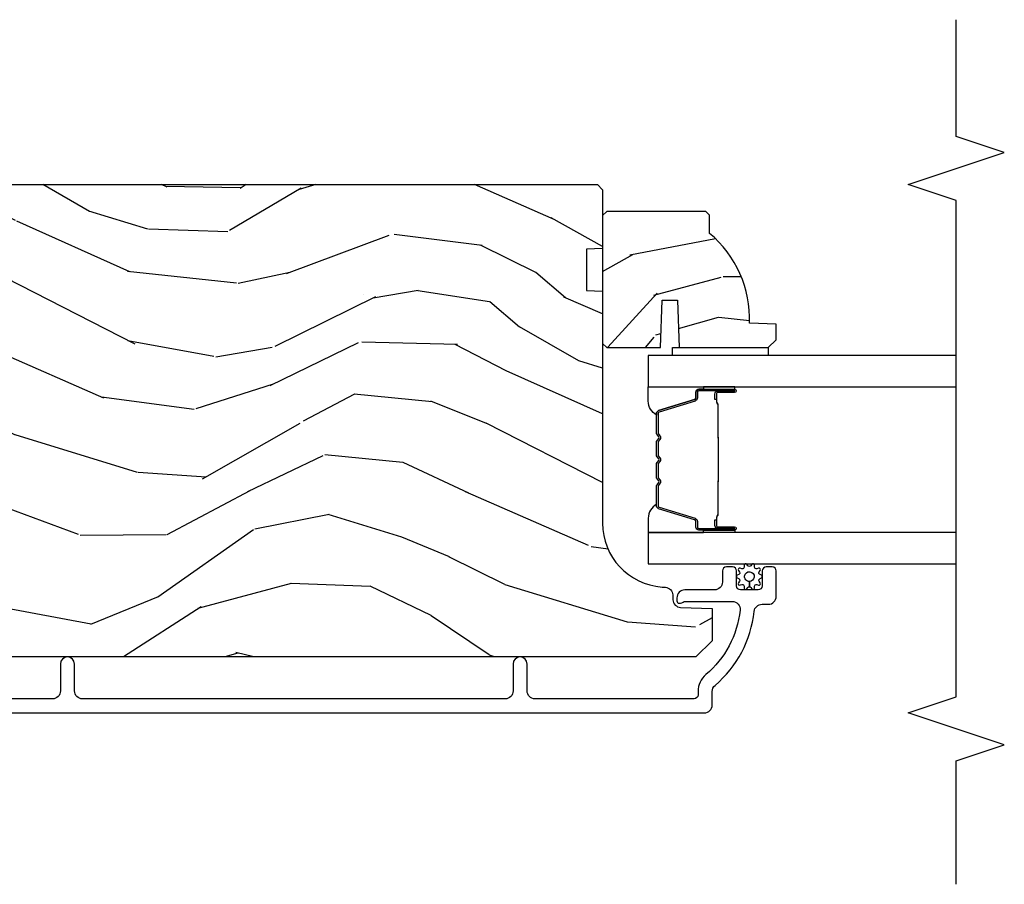
# Model space of a CAD drawing. Units: inches. Extents: x -6 to 499, y 2 to 180.
# Drawn here: x 16 to 20, y 56 to 59 of the extents above; entities that cross this region are included whole.
import ezdxf

# ---------------------------------------------------------------- set-up
doc = ezdxf.new("R2010")
doc.units = ezdxf.units.IN
doc.header["$MEASUREMENT"] = 0
for name, color, linetype in [('ZP-ANNO-MARK', 9, 'Continuous'), ('ZP-SECT-ALUM', 63, 'Continuous'), ('ZP-SECT-GLAS', 153, 'Continuous'), ('zp-sect-rein', 104, 'Continuous'), ('ZP-SECT-SEAL', 8, 'Continuous'), ('ZP-SECT-WDHA', 11, 'Continuous'), ('ZP-SECT-WSTP', 40, 'Continuous')]:
    doc.layers.add(name, color=color, linetype=linetype)

# ---------------------------------------------------------------- blocks, each defined once
blk = doc.blocks.new('CS AS SPD OGEE (13-16 IG) J F Exterior Panel Config 4 QUAD')
at = {"layer": 'ZP-SECT-WDHA'}
h = blk.add_hatch(dxfattribs=at)
h.set_pattern_fill('WOOD3', color=256, scale=2, angle=73, style=0, pattern_type=2)
h.set_pattern_definition([(68.23639999999999, (0.2807249227105331, -6.447188106830367), (-8.34477137446781, -20.45396798290167), [0.240832, -23.84235799999999]), (84.30989999999998, (0.3700202269632768, -6.223522399493703), (0.42636909446815, 8.235181511295936), [0.305942, -9.892097999999997]), (117.9999999999999, (0.4003534530223192, -5.919088670421416), (-1.912610103781079, 0.5847435903937088), [0.2262739999999999, -2.602151999999999]), (119.8475999999999, (0.2941241648238701, -5.719300436711705), (-20.50272857977592, 35.5476882888315), [0.4386339999999997, -43.42478999999995]), (85.9946, (0.0758181543325236, -5.338850064411531), (-1.437476743240215, -18.38297247813528), [0.2668339999999994, -26.41649399999995]), (72.99999999999996, (0.094456512202612, -5.072668525577768), (-1.327866102480597, 2.497352921371544), [0.5, -1.5]), (63.53769999999997, (0.2406423645639961, -4.594516147596237), (-4.836323452587551, -8.978306718050995), [0.24331, -11.92221399999999]), (67.28939999999997, (-0.2356796455094923, -6.289307386280086), (-7.175302374271586, -16.6287403265194), [0.200998, -19.898754]), (72.99999999999996, (-0.1580792094457024, -6.103893869181945), (-1.327866102480597, 2.497352921371544), [0.3, -1.7]), (101.3007999999999, (-0.0703676980288606, -5.817002442393032), (-5.043499394239715, 24.54716094300748), [0.2952959999999998, -29.23434999999999]), (125.125, (-0.1282337206357624, -5.527431167181475), (7.224071108844608, -10.57415813511433), [0.45607, -22.347438]), (112.2894, (-0.3906393554601095, -5.154412021811623), (-6.054586024953073, 14.3993751268171), [0.2842539999999996, -28.14108799999997]), (79.3402, (-0.4984524364944605, -4.891398068649664), (2.76533439438243, 15.88561928555967), [0.3622159999999998, -17.74855399999999]), (61.11129999999999, (-0.4314508130327681, -4.535433488314055), (-13.92425483963839, -25.02229161617254), [0.38833, -38.444646]), (66.29019999999998, (-0.8285885942065647, -6.10803692935201), (7.175289077572959, 16.62874768410002), [0.3423439999999998, -33.89213999999999]), (76.3665, (-0.6909300243623308, -5.794588180513471), (7.44326367411108, 31.18650071420278), [0.3405879999999999, -33.71818599999998]), (106.6900999999999, (-0.6106497398758393, -5.463597129391587), (0.7431255040166725, -4.409962367830814), [0.360556, -6.850547999999999]), (120.4895999999999, (-0.7141991796516436, -5.118231361658132), (-15.19129255384613, 25.55825994297176), [0.3255759999999999, -32.232064]), (87.9314, (-0.879390546043794, -4.837675106212799), (0.6943551067665528, 22.79293410148564), [0.310484, -30.737866]), (72.99999999999996, (-0.8681834151039993, -4.527393943046092), (-1.327866102480597, 2.497352921371544), [0.24, -1.759999999999999]), (60.00539999999997, (-0.79801420597056, -4.297880801614951), (9.087905524651106, 16.04400167334359), [0.266834, -26.416494]), (72.99999999999996, (0.7871389966660445, -5.953685537739033), (-1.327866102480597, 2.497352921371544), [0, -2]), (296.1524, (0.582111647199497, -5.598208694652555), (-18.00538888531858, 36.87554735843706), [0.4386339999999999, -43.42478999999999]), (279.5651, (-1.137165383448916, -5.407194318532077), (1.327869099233074, -2.497352076502218), [0.1788859999999997, -4.293249999999989]), (261.1301, (-1.107440475727514, -5.583592815863966), (-1.595852046107206, -12.06039967677669), [0.282842, -13.859292]), (229.8014, (-1.151052362811356, -5.863053015722528), (-6.748938448303023, -8.393559450670804), [0.1523159999999999, -15.07922999999999]), (99.5650999999999, (0.582111647199497, -5.598208694652555), (-1.327869099233074, 2.497352076502219), [0.2236059999999998, -4.248529999999995]), (79.70979999999999, (0.5449555125477445, -5.377710572987666), (-3.350093459302556, -17.79822734718652), [0.3423439999999998, -33.89213999999999]), (62.87529999999996, (0.6061097019149884, -5.040872087771333), (15.67848221527704, 30.76012413734089), [0.5688579999999998, -56.31699199999999]), (62.6952, (0.4911119690224269, -6.511509881869386), (5.421060729349783, 10.89091849633434), [0.2236059999999999, -22.13707199999999]), (88.5241, (0.5936859342999128, -6.312817703746418), (-0.6943538178398221, -22.79293551970828), [0.37363, -36.989452]), (115.8789, (0.6033092724038056, -5.939310821127463), (15.34964888471387, -31.88084594068392), [0.3821, -37.827846]), (107.6952, (0.4365341131758101, -5.595528846229882), (-7.540852312839224, 23.21929303946757), [0.316228, -31.306548]), (82.46229999999998, (0.3404159003303562, -5.294262702829399), (1.01111154669365, 10.14779136076372), [0.364966, -11.80056]), (66.41809999999997, (0.3882914286727441, -4.932450688399342), (-13.76583238823937, -31.34488541092399), [0.5234499999999997, -51.82155999999999]), (64.86989999999993, (0.0129595910408966, -6.365324029508002), (-5.421068605812717, -10.89091361125097), [0.282842, -13.859292]), (84.30989999999998, (0.1330758586017851, -6.109253566027263), (0.42636909446815, 8.235181511295936), [0.305942, -9.892097999999997]), (115.5103999999999, (0.1634090846608274, -5.804819836955005), (12.69389479119331, -26.88614988798454), [0.325576, -32.232064]), (117.9999999999999, (0.0231912474824299, -5.510984920484872), (-1.912610103781079, 0.5847435903937088), [0.367696, -2.460731999999999]), (90.35399999999984, (-0.1494313458400711, -5.186329040706567), (0.0487620292280573, -27.20289793979688), [0.335262, -33.190848]), (69.63350000000001, (-0.1515028759250754, -4.851074348326108), (-11.26852463519538, -30.01700107381326), [0.3405879999999999, -33.71818599999998]), (55.89729999999997, (-0.0329704012000889, -4.531778165393149), (11.58525502309056, 17.37187083675603), [0.2720299999999998, -26.93091199999999]), (64.25379999999996, (-0.4651927869406336, -6.219138177146646), (6.005821017315287, 12.80351945054413), [0.2630579999999999, -26.042834]), (87.9314, (-0.3509239534741937, -5.982193808785154), (0.6943551067665528, 22.79293410148564), [0.310484, -30.737866]), (105.0053999999999, (-0.3397168225343989, -5.671912645618419), (2.814114219735262, -11.31727641611973), [0.37736, -18.490604]), (122.8990999999999, (-0.4374188282157548, -5.307420782765717), (18.43175097613515, -28.64036637139408), [0.4967899999999999, -49.18217999999999]), (88.94539999999996, (-0.7072556899704523, -4.890302013062893), (-0.4263644116476313, -8.235181634652655), [0.291204, -14.269016]), (66.991, (-0.7018959931251061, -4.599146945015434), (7.760042155334039, 18.54135163249375), [0.3821, -37.827846]), (49.80139999999992, (-0.5525425550919181, -4.2474460059384), (6.748938448303025, 8.393559450670802), [0.152316, -15.07923]), (63.53769999999997, (-1.038975640518458, -6.043715154312991), (-4.836323452587551, -8.978306718050995), [0.24331, -11.92221399999999]), (83.008, (-0.9305542411464671, -5.825896881070775), (2.60695157870877, 22.20819262847393), [0.345254, -34.18010000000001]), (110.4053999999999, (-0.8885261468985277, -5.483210961759994), (-11.52445423798903, 30.71134915766887), [0.4280179999999998, -42.37384999999997]), (102.0545999999999, (0.8748505080828863, -5.666794110950121), (-3.557234008732981, 15.72724097270063), [0.205912, -20.385348]), (83.78429999999999, (0.8318469393366854, -5.46542208440448), (-3.618064673815971, -32.35598179133584), [0.4275519999999993, -42.3275659999999]), (65.87499999999999, (0.8781386748431714, -5.040384350522202), (-6.00581031409047, -12.80352490518391), [0.483736, -15.64078])])
edge = h.paths.add_edge_path()
edge.add_line((2.197685991644732, -6.056741867903042), (2.03626232093967, -6.056741867903042))
edge.add_line((2.03626232093967, -6.056741867903042), (2.034079772846382, -6.11924186790344))
edge.add_line((2.034079772846382, -6.11924186790344), (1.128221347408327, -6.11924186790344))
edge.add_arc((1.128221347408327, -6.36924186790344), 0.2500000000000035, 89.99999999999736, 175.9999999999505)
edge.add_line((0.8788303348433714, -6.351802749467196), (0.8779508562475371, -6.364379879344141))
edge.add_arc((0.847026370689491, -6.362217428658084), 0.0309999999999757, 271.99999999963325, 356.000000000039, ccw=False)
edge.add_line((0.8481082550870837, -6.393198544295671), (0.8293049136205468, -6.393855171448478))
edge.add_arc((0.8303867980180257, -6.424836287086009), 0.0309999999999323, 91.99999999944532, 178.0000000001192)
edge.add_line((0.7994056823804954, -6.423754402688302), (0.7951160121315866, -6.546594486436106))
edge.add_line((0.7951160121315866, -6.546594486436106), (0.6688685397379573, -6.546594486436049))
edge.add_line((0.6688685397379573, -6.546594486436049), (0.6058685397379691, -6.483594486435947))
edge.add_line((0.6058685397379691, -6.483594486435947), (0.6058685397380827, -2.5644466328703))
edge.add_line((0.6058685397380827, -2.5644466328703), (0.6208685397380691, -2.549446632870342))
edge.add_line((0.6208685397380691, -2.549446632870342), (0.8053113146209511, -2.549446632870427))
edge.add_line((0.8053113146209511, -2.549446632870427), (0.8195423055709056, -2.563677623820467))
edge.add_line((0.8195423055709056, -2.563677623820467), (0.8268685397379726, -2.773473521040614))
edge.add_arc((0.8743685397379863, -2.771814784489777), 0.0475289533542082, 181.9999999999828, 357.9999999999486)
edge.add_line((0.9218685397379999, -2.773473521040671), (0.9391665258629018, -2.278124009084535))
edge.add_arc((0.9841391130786973, -2.279694486436113), 0.0449999999999361, 89.9999999999286, 178.0000000000346, ccw=False)
edge.add_line((0.9841391130787542, -2.234694486436183), (1.151446963347837, -2.234694486436183))
edge.add_line((1.151446963347837, -2.234694486436183), (1.173319129229355, -2.484694486436524))
edge.add_line((1.173319129229355, -2.484694486436524), (1.857319129229324, -2.484694486436524))
edge.add_line((1.857319129229324, -2.484694486436524), (1.879191295110899, -2.234694486436183))
edge.add_line((1.879191295110899, -2.234694486436183), (2.428319129228896, -2.234694486436183))
edge.add_line((2.428319129228896, -2.234694486436183), (2.449868539737906, -2.256243896945193))
edge.add_line((2.449868539737906, -2.256243896945193), (2.449868539737906, -6.099241867903572))
edge.add_line((2.449868539737906, -6.099241867903572), (2.42986853973781, -6.119241867903383))
edge.add_line((2.42986853973781, -6.119241867903383), (2.199868539738019, -6.119241867903383))
edge.add_line((2.199868539738019, -6.119241867903383), (2.197685991644732, -6.056741867903042))
h = blk.add_hatch(dxfattribs=at)
h.set_pattern_fill('WOOD3', color=256, scale=1.75, angle=-89.99999999999999, style=0, pattern_type=2)
h.set_pattern_definition([(265.2364, (2.3775191366135, -6.767650655077858), (1.749985182157203, 19.25000165605927), [0.2107279999999995, -20.86206324999995]), (281.3099, (2.360019136613516, -6.977650655077866), (1.749995856282811, -7.000001316404165), [0.2676992499999993, -8.655585749999979]), (315, (2.412519136613525, -7.240150655077854), (1.750000541535666, 4e-16), [0.19798975, -2.276883]), (316.8476, (2.552519136613511, -7.380150655077841), (26.24999569063997, -24.50000495929384), [0.3838047499999997, -37.99669124999998]), (282.9946000000001, (2.832519136613484, -7.642650655077858), (-3.499995760762111, 15.75000134356144), [0.23347975, -23.11443225]), (270, (2.885019136613493, -7.87015065507785), (1.75, -1.749999999999999), [0.4375, -1.3125]), (260.5377, (2.885019136613493, -8.30765065507785), (1.749996743604263, 8.750001353966786), [0.21289625, -10.43193725]), (264.2894, (2.850019136613525, -6.767650655077858), (1.750002300666006, 15.74999899111774), [0.17587325, -17.41140975]), (270, (2.832519136613484, -6.942650655077841), (1.75, -1.749999999999999), [0.2625, -1.4875]), (298.3008, (2.832519136613484, -7.205150655077858), (10.50001552986628, -19.24999145958539), [0.2583839999999999, -25.58005625]), (322.1250000000001, (2.955019136613543, -7.43265065507785), (-8.749998423927629, 7.000003263560898), [0.39906125, -19.55400825]), (309.2894, (3.270019136613484, -7.677650655077854), (8.749999355842192, -10.50000111926941), [0.2487222499999999, -24.623452]), (276.3402, (3.427519136613511, -7.87015065507785), (1.750002763179467, -13.99999895456124), [0.316939, -15.52998475]), (258.1113, (3.462519136613479, -8.185150655077848), (5.250018436685479, 24.49999527683635), [0.3397887499999999, -33.63906524999998]), (263.2902, (3.392519136613486, -6.767650655077858), (-1.749989292177046, -15.75000174606478), [0.299551, -29.65562250000001]), (273.3665, (3.357519136613518, -7.065150655077843), (1.750019185870371, -27.99999881344522), [0.2980144999999994, -29.50341274999996]), (303.6901, (3.375019136613502, -7.362650655077857), (-1.750002335387586, 3.499999226099529), [0.3154865, -5.9942295]), (317.4896, (3.550019136613514, -7.625150655077845), (19.2500151792746, -17.49998375710692), [0.2848789999999999, -28.20305599999998]), (284.9314000000001, (3.760019136613493, -7.817650655077841), (5.249994669461752, -19.25000093611967), [0.2716734999999995, -26.89563274999995]), (270, (3.830019136613486, -8.080150655077858), (1.75, -1.749999999999999), [0.21, -1.54]), (257.0054000000001, (3.830019136613486, -8.290150655077866), (-3.499995760762101, -15.75000134356145), [0.23347975, -23.11443225]), (270, (2.080019136613543, -7.310150655077848), (1.75, -1.749999999999999), [0, -1.75]), (133.1523999999999, (2.342519136613532, -7.555150655077852), (24.50000495929385, -26.24999569063996), [0.3838047499999995, -37.99669124999994]), (116.5650999999999, (3.830019136613486, -7.275150655077851), (-1.750002291443666, 1.749998526396587), [0.15652525, -3.756593749999999]), (98.13009999999987, (3.760019136613493, -7.135150655077865), (-1.7499988726772, 10.49999960880696), [0.2474867499999999, -12.1268805]), (66.80140000000002, (3.725019136613525, -6.89015065507786), (3.500002319213494, 8.749999528667384), [0.1332764999999999, -13.19432625]), (296.5651, (2.342519136613532, -7.555150655077852), (1.750002291443666, -1.749998526396588), [0.1956552499999998, -3.717463749999996]), (276.7098, (2.430019136613509, -7.730150655077864), (-1.749989292177059, 15.75000174606478), [0.299551, -29.65562250000001]), (259.8753, (2.465019136613534, -8.02765065507785), (-5.250015030079694, -29.74999788188586), [0.49775075, -49.277368]), (259.6952000000001, (2.185019136613504, -6.767650655077858), (-1.749991032187981, -10.50000168148383), [0.1956552500000001, -19.369938]), (285.5241, (2.150019136613479, -6.960150655077853), (-5.249996110809816, 19.25000179310109), [0.3269262499999994, -32.36577049999993]), (312.8789, (2.237519136613514, -7.275150655077851), (-20.99999956818338, 22.75000138764641), [0.3343375, -33.09936525000001]), (304.6952, (2.465019136613534, -7.520150655077856), (12.2500150667903, -17.49998995322816), [0.2766995, -27.3932295]), (279.4623, (2.622519136613504, -7.747650655077848), (1.749996743604264, -8.750001353966788), [0.3193452499999998, -10.32548999999999]), (263.4181, (2.675019136613514, -8.062650655077846), (3.499976725641028, 29.75000251637749), [0.45801875, -45.343865]), (261.8699, (2.622519136613504, -6.767650655077858), (1.749998872677208, 10.49999960880696), [0.24748675, -12.1268805]), (281.3099, (2.587519136613479, -7.012650655077862), (1.749995856282811, -7.000001316404165), [0.2676992499999993, -8.655585749999979]), (312.5104, (2.640019136613489, -7.275150655077851), (-17.49998375710692, 19.25001517927459), [0.2848789999999999, -28.20305599999998]), (315, (2.832519136613484, -7.485150655077859), (1.750000541535666, 4e-16), [0.321734, -2.1531405]), (287.3540000000001, (3.060019136613504, -7.712650655077851), (-6.999990378953461, 22.75000353341946), [0.2933542499999994, -29.04199199999995]), (266.6335, (3.147519136613539, -7.992650655077852), (1.750019185870339, 27.99999881344522), [0.298014499999999, -29.50341274999992]), (252.8973000000001, (3.130019136613498, -8.290150655077866), (-5.249992113503016, -17.50000302917474), [0.2380262499999997, -23.56454799999996]), (261.2538000000001, (3.060019136613504, -6.767650655077858), (-1.750007344850675, -12.24999883862361), [0.2301757499999995, -22.78747974999995]), (284.9314000000001, (3.025019136613536, -6.99515065507785), (5.249994669461752, -19.25000093611967), [0.2716734999999995, -26.89563274999995]), (302.0054, (3.09501913661353, -7.257650655077867), (-5.250001934410966, 8.749998153378211), [0.3301899999999998, -16.17927849999999]), (319.8991, (3.270019136613484, -7.537650655077868), (-22.75000337670603, 19.24999660462404), [0.4346912500000001, -43.0344075]), (285.9454, (3.602519136613523, -7.817650655077841), (-1.749999806268666, 7.000000221641265), [0.2548035, -12.485389]), (263.991, (3.672519136613516, -8.062650655077846), (-1.749998805593225, -17.49999956408557), [0.3343375, -33.09936525000001]), (246.8014000000001, (3.637519136613491, -8.395150655077856), (-3.500002319213495, -8.749999528667383), [0.1332764999999996, -13.19432624999998]), (260.5377, (3.585019136613482, -6.767650655077858), (1.749996743604263, 8.750001353966786), [0.21289625, -10.43193725]), (280.008, (3.550019136613514, -6.977650655077866), (3.50000607627414, -19.24999922050586), [0.3020972499999994, -29.90758749999996]), (307.4054, (3.602519136613466, -7.275150655077851), (17.50001741707635, -22.74998681371508), [0.37451575, -37.07711874999999]), (299.0546, (2.080019136613543, -7.572650655077865), (7.000000047598742, -12.25000067299695), [0.1801729999999995, -17.83717949999994]), (280.7843, (2.16751913661352, -7.730150655077864), (-5.250000961938807, 27.99999913146496), [0.3741079999999997, -37.03662024999996]), (262.875, (2.237519136613514, -8.09765065507787), (1.749996993314438, 12.25000066472925), [0.4232690000000002, -13.6856825])])
edge = h.paths.add_edge_path()
edge.add_line((2.25935363298322, -6.537241867903446), (2.330253632983215, -6.537241867903446))
edge.add_line((2.330253632983215, -6.537241867903446), (2.345253632983258, -6.522241867903431))
edge.add_line((2.345253632983258, -6.522241867903431), (2.345253632983258, -6.135241867903459))
edge.add_line((2.345253632983258, -6.135241867903459), (2.329253632983238, -6.11924186790344))
edge.add_line((2.329253632983238, -6.11924186790344), (1.829253632983238, -6.11924186790344))
edge.add_line((1.829253632983238, -6.11924186790344), (1.813253632983276, -6.135241867903431))
edge.add_line((1.813253632983276, -6.135241867903431), (1.813253632983276, -6.345041867903432))
edge.add_line((1.813253632983276, -6.345041867903432), (1.998253632983221, -6.351502210259411))
edge.add_line((1.998253632983221, -6.351502210259411), (1.998253632983221, -6.411581525547461))
edge.add_line((1.998253632983221, -6.411581525547461), (1.813253632983276, -6.41804186790344))
edge.add_line((1.813253632983276, -6.41804186790344), (1.813253632983276, -6.766241867903431))
edge.add_line((1.813253632983276, -6.766241867903431), (1.844253632983225, -6.797241867903437))
edge.add_line((1.844253632983225, -6.797241867903437), (1.90521246714843, -6.797241867903437))
edge.add_line((1.90521246714843, -6.797241867903437), (1.908853632983266, -6.692972520812702))
edge.add_arc((1.924211871932811, -6.255241867903492), 0.4379999999999477, 267.990541794824, 319.92156997171)
at = {"layer": 'ZP-SECT-ALUM'}
blk.add_lwpolyline([(0.387368486128139, -2.296741814293852), (0.387368486128139, -6.516223450978202, 0.4142135623730418), (0.4183684861283155, -6.547223450978322), (0.4713852999115034, -6.547223450978322, -0.2205740380948362), (0.4950473051045492, -6.558195732429226, 0.1932850516709783), (0.7836073457077646, -6.71082638154786, -0.3838787014999218), (0.8113685397378276, -6.741656725948985), (0.8113685397378276, -6.766223450978316, 0.4142135623724196), (0.8423685397377767, -6.797223450978265), (0.941449572728402, -6.797223450978265, 0.4142135623730952), (0.9574495727284784, -6.781223450978188), (0.9574495727284784, -6.758223450978164, 0.4142135623723716), (0.941449572728402, -6.742223450978201), (0.8834495727284092, -6.742223450978144, -0.4142135623731081), (0.8674495727285602, -6.726223450978125), (0.8674495727285602, -6.658223450978255, -0.4142135623728512), (0.8834495727284092, -6.642223450978292), (0.941449572728402, -6.642223450978292, 0.4142135623730809), (0.9574495727284784, -6.626223450978216), (0.9574495727284784, -6.603223450978305, 0.4142135623724326), (0.941449572728402, -6.587223450978342), (0.8984495727282819, -6.587223450978342, -0.4142135623731135), (0.8674495727283328, -6.556223450978336), (0.8674495727283328, -6.440223450978237, 0.4142135623777693), (0.8364495727283838, -6.409223450978231), (0.825368539737724, -6.409223450978231, 0.3980554433501014), (0.8153839263189865, -6.418668928770557, 0.1259581138382971), (0.8175215067609543, -6.428480108907251), (0.8202966057052663, -6.433966792173862, -0.1176045686241008), (0.8224495727282601, -6.442993608551944), (0.8224495727282601, -6.625175093267444, -0.4461918148222157), (0.7881101182473458, -6.655994698128154, -0.19243839964002), (0.5370282820573494, -6.522662683389228, 0.2205740380948904), (0.4713852999115034, -6.492223450978428), (0.4583685397377622, -6.492223450978428, -0.414213562373045), (0.4423685397379132, -6.476223450978466), (0.4423685397379132, -5.855723450978018, -0.4142135623730951), (0.4733685397378622, -5.824723450978069), (0.5783685397378804, -5.824723450978069, 1), (0.5783685397378804, -5.769723450978005), (0.4733685397378622, -5.769723450978005, -0.414213562373105), (0.4423685397379132, -5.738723450977829), (0.4423685397376858, -4.088741867903308, -0.4142135623730973), (0.4733685397378622, -4.057741867903303), (0.5783685397378804, -4.057741867903217, 1), (0.5783685397378804, -4.002741867903182), (0.4733685397378622, -4.002741867903182, -0.4142135623730926), (0.4423685397376858, -3.971741867903062), (0.4423685397376858, -3.059241867903324, -0.4142135623731628)], format="xyb", dxfattribs=at)
for points in [[(1.651003633004791, -6.495422514618525), (1.651003633004791, -6.634518245072143, -0.9999999999999998), (1.637949168566308, -6.634518245072143), (1.637949168566308, -6.568735929666985, 0.416771853806601), (1.632883851914755, -6.563714624522702), (1.610831662102498, -6.563726483749491), (1.610779362438222, -6.557733534415405), (1.632030769953814, -6.557750987787215, -0.4382812462341159), (1.643949168566393, -6.568735929685857), (1.643949168566393, -6.634518245072143, 0.9999999999999998), (1.645003633004705, -6.634518245072143), (1.645003633004705, -6.495422514618525, 0.4142135623727511), (1.638952041733944, -6.489370923347763), (1.617056979324559, -6.48937092339915, -0.3297505478360851), (1.604597076121706, -6.48015108005174), (1.561638419270082, -6.339639644721358, 0.3297505471856209), (1.556331461841807, -6.335712702796939), (1.47981337087134, -6.335712702796939, 0.1722806744780336), (1.477580246855211, -6.336505687300672), (1.469235361130529, -6.343287391886946, -0.355100971316945), (1.455333378986722, -6.34328739184761), (1.446988493440073, -6.336505687328184, 0.1722806759271366), (1.444755369366646, -6.335712702796939), (1.393532633772053, -6.335712702796939, 0.1722806744765569), (1.391299509755697, -6.336505687300672), (1.382954624031242, -6.343287391886946, -0.355100971316945), (1.369052641887435, -6.34328739184761), (1.360707756340787, -6.336505687328184, 0.172280675927211), (1.358474632267359, -6.335712702796939), (1.307251896672767, -6.335712702796939, 0.1722806744754339), (1.30501877265641, -6.336505687300672), (1.296673886931955, -6.343287391886946, -0.3551009713177561), (1.282771904788148, -6.34328739184761), (1.274427019241272, -6.336505687328184, 0.1722806759249181), (1.272193895168072, -6.335712702796939), (1.195662373120683, -6.335712702796939, 0.3297505471210363), (1.190355415751298, -6.339639644676793), (1.147393393909339, -6.480162086279818, -0.329750547121346), (1.134948948477529, -6.489370491499215), (1.113055224275456, -6.489370491499215, 0.414213562372923), (1.107003633004694, -6.495422082769749), (1.107003633004694, -6.634517286061594, 0.9999999999999998), (1.108060015628041, -6.63451728606023), (1.108060015554144, -6.568735929679263, -0.4127529014045953), (1.119026519465876, -6.557714570499086), (1.141177179625117, -6.557726483780101), (1.141177179625117, -6.563726483780186), (1.119125332183273, -6.563714624507241, 0.416771853806601), (1.11406001555423, -6.568735929666985), (1.114060015628126, -6.634517286066824, -0.9999999999999998), (1.101003633004609, -6.634517286066824), (1.101003633004609, -6.495422082769749, -0.4142135623730951), (1.113055224275456, -6.48337049149913), (1.134948948417275, -6.48337049149913, 0.3297505471402869), (1.141655565356302, -6.478407856108191), (1.184617587200989, -6.337885414496525, -0.3297505471402651), (1.195662373070661, -6.329712702797081), (1.272193895168072, -6.329712702797081, -0.1722806760197857), (1.278211074086982, -6.33184940888654), (1.286555959669556, -6.338631113435297, 0.3551009731077703), (1.292889832178559, -6.338631113370269), (1.301234717694285, -6.331849408953843, -0.1722806760197489), (1.307251896542254, -6.329712702797081), (1.358474632267359, -6.329712702797081, -0.1722806760185973), (1.364491811186269, -6.33184940888654), (1.372836696768843, -6.338631113435297, 0.3551009731077703), (1.379170569277846, -6.338631113370269), (1.387515454793572, -6.331849408953843, -0.1722806760185973), (1.393532633641541, -6.329712702797081), (1.444755369366646, -6.329712702797081, -0.1722806760185973), (1.450772548285556, -6.33184940888654), (1.459117433868129, -6.338631113435297, 0.3551009731077703), (1.465451306377133, -6.338631113370269), (1.473796191892859, -6.331849408953843, -0.1722806760185609), (1.479813370740828, -6.329712702797081), (1.556331461842034, -6.329712702797081, -0.3297505471402229), (1.567376247805611, -6.337885414492205), (1.61033490464905, -6.478396849795757, 0.3297505471402911), (1.61705697926294, -6.483370923399291), (1.638952041733944, -6.483370923347905, -0.4142135623730951)], [(1.290875545735332, -6.571509696209972, 0.0737101296872465), (1.296901725489931, -6.572263027596903), (1.455500873262906, -6.572263027596903, 0.073710129675381), (1.461527053015458, -6.571509696202696, -0.0737198097653179), (1.467552464533753, -6.570756578687991), (1.589737759604247, -6.570756578687991, 0.1259206135141558), (1.595802534933852, -6.568216252559381, -0.1392687590281436), (1.602191919166614, -6.565735082325176), (1.632320897343504, -6.565735082325176), (1.632320897343504, -6.563726483780186), (1.602191919141148, -6.563726483737212, 0.1435916317222678), (1.594588214393695, -6.566616512227795, -0.1226443886257352), (1.589584690742583, -6.568747980143001), (1.467574861017681, -6.568747980143001, 0.0734608770266315), (1.460988374025816, -6.569574678623524, -0.0740101665154778), (1.455524345470792, -6.570254429051686), (1.296878253282272, -6.570254429051686, -0.0740106864415339), (1.291414261988791, -6.569574688989035, 0.073460449085442), (1.284827737734929, -6.568747980143001), (1.162817908010254, -6.568747980143001, -0.1218042964113589), (1.15784415378647, -6.566638914981098, 0.1322005262836391), (1.150613247877743, -6.563726483780186), (1.120484269700853, -6.563726483780186), (1.120484269700853, -6.565735082325176), (1.150613247877743, -6.565735082325176, -0.1249845848041735), (1.156639043449274, -6.568245830408471, 0.1249845745311431), (1.16266483914859, -6.570756578687991), (1.284850134219084, -6.570756578687991, -0.0737198097497836)]]:
    blk.add_lwpolyline(points, format="xyb", close=True, dxfattribs=at)
at = {"layer": 'ZP-SECT-GLAS', "flags": 128}
for points in [[(1.091753632983397, -7.500000000716852), (1.091753632983397, -6.297223450978293), (0.969753632983327, -6.297223450978293), (0.969753632983327, -7.500000000580598)], [(1.782253632983326, -7.50000000148799), (1.782253632983326, -6.297223450978293), (1.660253632983483, -6.297223450978293), (1.660253632983483, -7.500000001351736)]]:
    blk.add_lwpolyline(points, dxfattribs=at)
at = {"layer": 'zp-sect-rein'}
blk.add_lwpolyline([(2.449868539737906, -2.256243896945193), (2.449868539737906, -6.099241867903572), (2.42986853973781, -6.119241867903383), (2.199868539738019, -6.119241867903383), (2.197685991644732, -6.056741867903042), (2.03626232093967, -6.056741867903042), (2.034079772846382, -6.11924186790344), (1.128221347408327, -6.11924186790344, 0.393910475614706), (0.8788303348433714, -6.351802749467196), (0.8779508562475371, -6.364379879344141, -0.3838640350374479), (0.8481082550870837, -6.393198544295671), (0.8293049136205468, -6.393855171448478, 0.3939104756183386), (0.7994056823804954, -6.423754402688302), (0.7951160121315866, -6.546594486436106), (0.6688685397379573, -6.546594486436049), (0.6058685397379691, -6.483594486435947), (0.6058685397380827, -2.5644466328703)], format="xyb", dxfattribs=at)
blk.add_lwpolyline([(2.25935363298322, -6.537241867903446), (2.330253632983215, -6.537241867903446), (2.345253632983258, -6.522241867903431), (2.345253632983258, -6.135241867903459), (2.329253632983238, -6.11924186790344), (1.829253632983238, -6.11924186790344), (1.813253632983276, -6.135241867903431), (1.813253632983276, -6.345041867903432), (1.998253632983221, -6.351502210259411), (1.998253632983221, -6.411581525547461), (1.813253632983276, -6.41804186790344), (1.813253632983276, -6.766241867903431), (1.844253632983225, -6.797241867903437), (1.90521246714843, -6.797241867903437), (1.908853632983266, -6.692972520812702, 0.2305512263101217)], format="xyb", close=True, dxfattribs=at)
at = {"layer": 'ZP-SECT-SEAL'}
for points in [[(1.184631018203788, -6.337884982643657, -0.3297505471402128), (1.195675804167365, -6.329712270948306), (1.201804319212158, -6.329712270948306, 0.2670543046207723), (1.147565566821583, -6.297223019129745), (1.091753632983397, -6.297223019129745), (1.091753632983397, -6.513552183865243), (1.101003633004836, -6.513552183865243), (1.101003633004609, -6.495422082769749, -0.4142135623730951), (1.113055224275456, -6.48337049149913), (1.134950286746459, -6.483370491550516, 0.329750547140257), (1.141672361360349, -6.478396417946981)], [(1.567376247805611, -6.337885414492205, 0.3297505471402128), (1.556331461842034, -6.329712702797081), (1.550202946797242, -6.329712702797081, -0.2670543046207723), (1.604441699187816, -6.297223450978293), (1.660253632983483, -6.297223450978293), (1.660253632983483, -6.513552615714019), (1.651003633004563, -6.513552615714019), (1.651003633004791, -6.495422514618525, 0.4142135623730951), (1.638952041733944, -6.483370923347905), (1.61705697926294, -6.483370923399291, -0.329750547140257), (1.61033490464905, -6.478396849795757)], [(1.091753632983397, -6.513552183865243), (1.101003633004836, -6.513552183865243), (1.101003633004609, -6.634517813223595, 0.0447059487448573), (1.101107580836185, -6.635678062386062), (1.091753632983397, -6.635678062386062)], [(1.660253632983256, -6.513552615714019), (1.651003633004563, -6.513552615714019), (1.651003633004791, -6.634518245072143, -0.0447059487448573), (1.650899685172987, -6.635678494234838), (1.660253632983483, -6.635678494234838)]]:
    blk.add_lwpolyline(points, format="xyb", close=True, dxfattribs=at)
at = {"layer": 'ZP-SECT-WSTP'}
blk.add_lwpolyline([(1.813253632983276, -6.766241867903431), (1.782275231465916, -6.766241867903431), (1.782253632983554, -6.391741986437068), (1.813253632983276, -6.391741986437068)], close=True, dxfattribs=at)
blk.add_lwpolyline([(0.9014907911867454, -6.730617558248582, -0.4878660529080044), (0.9115831237846236, -6.733899302834856), (0.9141660880225686, -6.739449854601048, 0.1579319028981914), (0.9163798080626862, -6.742223450978258), (0.9227105263460657, -6.742223450978258, 0.1585797252999606), (0.9249220992540472, -6.739449975618185), (0.927500687291797, -6.733900347898838, -0.488169890907933), (0.9375979429533458, -6.730620595586628), (0.9438612302220121, -6.734842905883965, 0.6924814141920017), (0.9525630971937175, -6.728520778871711), (0.9504817210157057, -6.72126066031376, -0.4880192348682469), (0.9567207864093347, -6.712673308392254), (0.9642078623158454, -6.712412801977393, 0.6963802550436512), (0.9675921673731978, -6.702180844955478), (0.9616385543518504, -6.697529251602531, -0.4878660521328886), (0.9616409766368292, -6.686916758082929), (0.9675452704498751, -6.682304345592569, 0.6963539112543702), (0.9642687156459147, -6.672037524969823), (0.9567180037730054, -6.671773752837566, -0.4877458679896514), (0.950481374984804, -6.663189154461292), (0.9525476621475377, -6.655984664900074, 0.6998826922124026), (0.9438168153395167, -6.649634773940647), (0.937394395472495, -6.653958088693002, -0.4764048704507499), (0.9275094682605526, -6.650548231288098), (0.9249231955596428, -6.644997047355559, 0.1582586218007903), (0.9227105263458383, -6.642223450978349), (0.9163798080626862, -6.642223450978349, 0.1582528618579687), (0.9141671842756409, -6.644996926475755), (0.9115792209223059, -6.650548344891944, -0.4882814741387943), (0.901489194064709, -6.653827315699913), (0.8952280533601992, -6.649603996072869, 0.8041718659609033), (0.887183103153859, -6.65742903965463), (0.8886078149155878, -6.663185972785527, -0.4880006571192147), (0.882368795677678, -6.67177305091684), (0.874821021451055, -6.672036519734433, 0.6924814141748032), (0.8714971162090137, -6.682266057001356), (0.8774511264217039, -6.686918362401797, -0.2308538341204612), (0.8800384308545403, -6.692223489674574), (0.9006092325756185, -6.692223450978531, -0.4480834931275214), (0.9217031157843962, -6.673411467771643, -1), (0.9173861677978152, -6.711035434185191, -0.3811358319431754), (0.9006092325756185, -6.692223450978531), (0.8800384308545403, -6.692223489674574, -0.2309899122088885), (0.8774483844102292, -6.697530758341713), (0.8714968924119261, -6.702179765002824, 0.6924814141238816), (0.8748205677266582, -6.712409376977461), (0.8823680910675761, -6.71267257010902, -0.4880170009147632), (0.8886069653022445, -6.721260023958052), (0.886525370552647, -6.728520036716531, 0.6924814141604589), (0.8952270954214895, -6.734842359316303)], format="xyb", close=True, dxfattribs=at)

msp = doc.modelspace()

# ---------------------------------------------------------------- linework, layer by layer
at = {"layer": 'ZP-ANNO-MARK'}
msp.add_lwpolyline([(19.49999999999978, 55.71843117755598), (19.49999999999978, 56.1998684861367), (19.68749999999978, 56.26236848613672), (19.31249999999977, 56.38736848613671), (19.49999999999978, 56.44986848613671), (19.49996446850289, 58.38736856662585), (19.31246446850288, 58.44986856662586), (19.68746446850289, 58.57486856662585), (19.49996446850289, 58.63736856662585), (19.49996446850289, 59.09343117755541)], dxfattribs=at)

# ---------------------------------------------------------------- block references
at = {"rotation": 90}
msp.add_blockref('CS AS SPD OGEE (13-16 IG) J F Exterior Panel Config 4 QUAD', (11.99999999999978, 56), dxfattribs=at)

doc.saveas('drawing.dxf')
